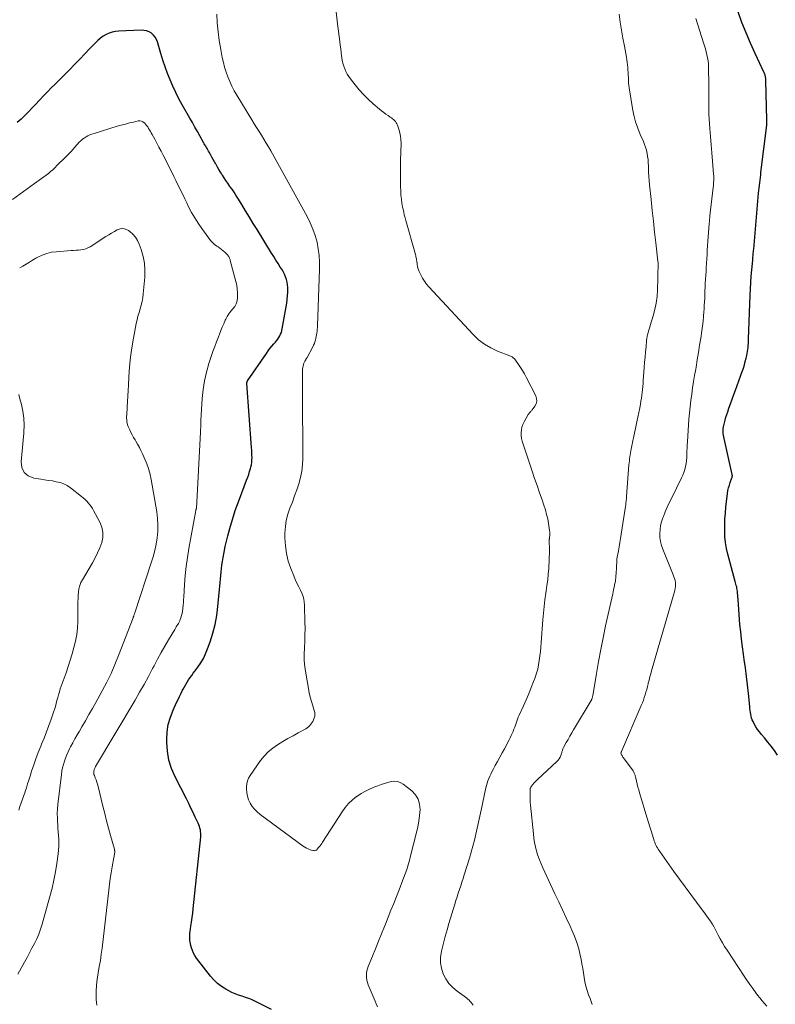
# Model space of a CAD drawing. Units: feet. Extents: x 2010000 to 2015018, y 525000 to 530000.
# Drawn here: x 2010753 to 2010909, y 527326 to 527529 of the extents above; entities that cross this region are included whole.
import ezdxf

# ---------------------------------------------------------------- set-up
doc = ezdxf.new("R2010")
doc.units = ezdxf.units.FT
doc.header["$LTSCALE"] = 100
doc.header["$MEASUREMENT"] = 0
doc.layers.add('CONTOUR INDEX', color=32, linetype='Continuous', lineweight=25)
doc.layers.add('CONTOUR INTERMEDIATE', color=40, linetype='Continuous', lineweight=15)

msp = doc.modelspace()

# ---------------------------------------------------------------- linework, layer by layer
at = {"layer": 'CONTOUR INDEX', "flags": 128}
for points, elevation in [([(2010909.12, 527377.66), (2010908.48, 527378.58), (2010907.82, 527379.48), (2010907.12, 527380.35), (2010906.41, 527381.21), (2010905.81, 527381.9), (2010905.4, 527382.42), (2010905, 527382.95), (2010904.65, 527383.51), (2010904.32, 527384.09), (2010904.08, 527384.57), (2010903.91, 527384.93), (2010903.77, 527385.3), (2010903.67, 527385.68), (2010903.59, 527386.07), (2010903.54, 527386.46), (2010903.49, 527386.86), (2010903.44, 527387.25), (2010903.4, 527387.65), (2010903.14, 527390.37), (2010902.95, 527392.13), (2010902.75, 527393.88), (2010902.51, 527395.63), (2010902.26, 527397.38), (2010902.09, 527398.49), (2010901.87, 527400.01), (2010901.68, 527401.54), (2010901.52, 527403.07), (2010901.38, 527404.6), (2010901.29, 527405.64), (2010901.21, 527406.66), (2010901.14, 527407.68), (2010901.06, 527408.7), (2010900.99, 527409.71), (2010900.88, 527411.16), (2010900.85, 527411.46), (2010900.81, 527411.75), (2010900.76, 527412.04), (2010900.7, 527412.33), (2010900.62, 527412.61), (2010900.55, 527412.9), (2010900.48, 527413.19), (2010900.4, 527413.47), (2010898.88, 527419.09), (2010898.61, 527420.28), (2010898.39, 527421.47), (2010898.28, 527422.68), (2010898.22, 527423.9), (2010898.23, 527425.12), (2010898.27, 527426.34), (2010898.36, 527427.56), (2010898.48, 527428.77), (2010898.81, 527431.64), (2010898.9, 527432.22), (2010899.02, 527432.79), (2010899.18, 527433.35), (2010899.36, 527433.9), (2010899.72, 527434.84), (2010899.74, 527434.92), (2010899.77, 527435), (2010899.78, 527435.09), (2010899.79, 527435.17), (2010899.8, 527435.25), (2010899.8, 527435.34), (2010899.79, 527435.42), (2010899.77, 527435.5), (2010898.08, 527442.98), (2010898.02, 527443.31), (2010897.97, 527443.65), (2010897.94, 527443.98), (2010897.92, 527444.32), (2010897.92, 527444.66), (2010897.94, 527445), (2010897.99, 527445.33), (2010898.05, 527445.66), (2010898.17, 527446.17), (2010898.31, 527446.75), (2010898.47, 527447.33), (2010898.65, 527447.9), (2010898.84, 527448.47), (2010899.1, 527449.21), (2010899.44, 527450.14), (2010899.77, 527451.08), (2010900.11, 527452.01), (2010900.45, 527452.94), (2010901.83, 527456.77), (2010902.07, 527457.45), (2010902.28, 527458.13), (2010902.48, 527458.82), (2010902.66, 527459.52), (2010902.8, 527460.1), (2010902.88, 527460.51), (2010902.96, 527460.92), (2010903.02, 527461.33), (2010903.06, 527461.75), (2010903.09, 527462.17), (2010903.12, 527462.59), (2010903.14, 527463.01), (2010903.16, 527463.42), (2010903.49, 527472.49), (2010903.55, 527473.8), (2010903.62, 527475.11), (2010903.72, 527476.41), (2010903.82, 527477.72), (2010904, 527479.76), (2010904.03, 527480.05), (2010904.05, 527480.33), (2010904.08, 527480.61), (2010904.11, 527480.9), (2010904.13, 527481.18), (2010904.16, 527481.47), (2010904.19, 527481.75), (2010904.21, 527482.03), (2010905.22, 527493.55), (2010905.27, 527494.09), (2010905.33, 527494.63), (2010905.39, 527495.17), (2010905.45, 527495.7), (2010905.52, 527496.24), (2010905.58, 527496.78), (2010905.65, 527497.32), (2010905.71, 527497.86), (2010906.89, 527507.57), (2010906.9, 527507.71), (2010906.92, 527507.84), (2010906.92, 527507.98), (2010906.93, 527508.11), (2010906.93, 527508.25), (2010906.93, 527508.39), (2010906.93, 527508.52), (2010906.93, 527508.66), (2010906.72, 527516.75), (2010906.71, 527516.92), (2010906.7, 527517.09), (2010906.69, 527517.26), (2010906.67, 527517.43), (2010906.65, 527517.55), (2010906.63, 527517.66), (2010906.61, 527517.77), (2010906.58, 527517.88), (2010906.55, 527517.99), (2010906.51, 527518.09), (2010906.46, 527518.2), (2010906.42, 527518.3), (2010906.37, 527518.41), (2010904.48, 527522.39), (2010903.53, 527524.5), (2010902.62, 527526.63), (2010901.78, 527528.79), (2010900.99, 527530.97)], 900), ([(2010788.59, 527336.8), (2010788.35, 527337.35), (2010788.15, 527337.91), (2010788.02, 527338.38), (2010787.93, 527338.73), (2010787.86, 527339.08), (2010787.82, 527339.44), (2010787.8, 527339.8), (2010787.8, 527340.16), (2010787.81, 527340.53), (2010787.84, 527340.89), (2010787.88, 527341.25), (2010788.05, 527342.33), (2010788.18, 527343.22), (2010788.3, 527344.12), (2010788.41, 527345.03), (2010788.51, 527345.93), (2010790.06, 527360.77), (2010790.09, 527361.14), (2010790.08, 527361.5), (2010790.05, 527361.86), (2010789.99, 527362.23), (2010789.91, 527362.58), (2010789.8, 527362.94), (2010789.68, 527363.28), (2010789.53, 527363.62), (2010788.95, 527364.85), (2010788.5, 527365.79), (2010788.04, 527366.73), (2010787.58, 527367.67), (2010787.1, 527368.61), (2010784.76, 527373.18), (2010784.04, 527374.89), (2010783.49, 527376.63), (2010783.18, 527378.44), (2010783.05, 527380.28), (2010783.05, 527380.88), (2010783.15, 527382.43), (2010783.38, 527383.96), (2010783.81, 527385.45), (2010784.36, 527386.91), (2010785.1, 527388.51), (2010785.39, 527389.14), (2010785.69, 527389.77), (2010786, 527390.4), (2010786.32, 527391.02), (2010786.45, 527391.28), (2010786.71, 527391.76), (2010786.98, 527392.24), (2010787.27, 527392.72), (2010787.57, 527393.18), (2010787.89, 527393.64), (2010788.2, 527394.09), (2010788.52, 527394.54), (2010788.85, 527394.99), (2010789.47, 527395.81), (2010790.07, 527396.69), (2010790.61, 527397.6), (2010791.06, 527398.56), (2010791.47, 527399.54), (2010792, 527401.04), (2010792.56, 527402.81), (2010793.03, 527404.6), (2010793.36, 527406.43), (2010793.61, 527408.27), (2010793.95, 527411.81), (2010794.02, 527412.53), (2010794.08, 527413.25), (2010794.14, 527413.97), (2010794.19, 527414.69), (2010794.26, 527415.42), (2010794.33, 527416.14), (2010794.43, 527416.85), (2010794.54, 527417.57), (2010794.68, 527418.4), (2010794.88, 527419.53), (2010795.11, 527420.65), (2010795.38, 527421.77), (2010795.66, 527422.88), (2010796.08, 527424.39), (2010796.63, 527426.24), (2010797.21, 527428.09), (2010797.85, 527429.91), (2010798.52, 527431.72), (2010799.54, 527434.35), (2010799.77, 527434.95), (2010799.97, 527435.56), (2010800.16, 527436.17), (2010800.34, 527436.79), (2010800.41, 527437.05), (2010800.52, 527437.54), (2010800.6, 527438.04), (2010800.64, 527438.54), (2010800.66, 527439.05), (2010800.64, 527439.55), (2010800.63, 527440.06), (2010800.6, 527440.57), (2010800.57, 527441.08), (2010799.58, 527454.32), (2010799.58, 527454.38), (2010799.58, 527454.44), (2010799.59, 527454.49), (2010799.6, 527454.55), (2010799.61, 527454.58), (2010799.63, 527454.66), (2010799.66, 527454.72), (2010799.69, 527454.79), (2010799.73, 527454.85), (2010803.62, 527460.5), (2010803.98, 527461.01), (2010804.36, 527461.51), (2010804.76, 527462), (2010805.16, 527462.48), (2010805.47, 527462.82), (2010805.72, 527463.12), (2010805.96, 527463.44), (2010806.18, 527463.77), (2010806.38, 527464.11), (2010806.56, 527464.47), (2010806.71, 527464.84), (2010806.82, 527465.21), (2010806.9, 527465.6), (2010807.7, 527470.15), (2010807.81, 527470.9), (2010807.91, 527471.65), (2010807.98, 527472.4), (2010808.03, 527473.16), (2010808.04, 527473.5), (2010808.04, 527474.08), (2010808, 527474.66), (2010807.89, 527475.22), (2010807.75, 527475.78), (2010807.55, 527476.33), (2010807.33, 527476.87), (2010807.07, 527477.38), (2010806.78, 527477.89), (2010806.5, 527478.33), (2010806.04, 527479.05), (2010805.59, 527479.77), (2010805.15, 527480.49), (2010804.7, 527481.21), (2010801.7, 527486.05), (2010800.91, 527487.33), (2010800.11, 527488.62), (2010799.32, 527489.91), (2010798.53, 527491.2), (2010797.72, 527492.53), (2010797.34, 527493.15), (2010796.94, 527493.76), (2010796.53, 527494.37), (2010796.11, 527494.97), (2010796.04, 527495.07), (2010795.65, 527495.61), (2010795.27, 527496.16), (2010794.9, 527496.72), (2010794.53, 527497.28), (2010794.46, 527497.4), (2010794.14, 527497.91), (2010793.83, 527498.42), (2010793.53, 527498.95), (2010793.23, 527499.47), (2010793.2, 527499.54), (2010792.93, 527500.03), (2010792.66, 527500.53), (2010792.38, 527501.02), (2010792.1, 527501.52), (2010791.83, 527501.99), (2010791.68, 527502.24), (2010791.54, 527502.5), (2010791.39, 527502.75), (2010791.24, 527503.01), (2010791.1, 527503.26), (2010790.95, 527503.51), (2010790.8, 527503.77), (2010790.66, 527504.02), (2010789.91, 527505.36), (2010789.38, 527506.29), (2010788.86, 527507.21), (2010788.34, 527508.13), (2010787.81, 527509.05), (2010786.24, 527511.77), (2010785.55, 527513.03), (2010784.9, 527514.31), (2010784.3, 527515.61), (2010783.74, 527516.93), (2010783.22, 527518.28), (2010782.73, 527519.62), (2010782.28, 527520.99), (2010781.86, 527522.36), (2010781.16, 527524.76), (2010780.95, 527525.29), (2010780.67, 527525.77), (2010780.31, 527526.18), (2010779.89, 527526.56), (2010779.4, 527526.84), (2010778.89, 527527.05), (2010778.35, 527527.15), (2010777.79, 527527.19), (2010773.17, 527527), (2010772.48, 527526.92), (2010771.81, 527526.78), (2010771.17, 527526.56), (2010770.54, 527526.28), (2010769.95, 527525.92), (2010769.38, 527525.52), (2010768.85, 527525.08), (2010768.35, 527524.6), (2010767.21, 527523.39), (2010766.16, 527522.29), (2010765.1, 527521.19), (2010764.03, 527520.1), (2010762.96, 527519.02), (2010760, 527516.07), (2010759.2, 527515.26), (2010758.41, 527514.44), (2010757.62, 527513.62), (2010756.84, 527512.79), (2010756.75, 527512.71), (2010756.01, 527511.92), (2010755.27, 527511.14), (2010754.52, 527510.37), (2010753.76, 527509.6), (2010752.99, 527508.85), (2010752.21, 527508.11)], 880), ([(2010804.67, 527325.17), (2010801.38, 527326.82), (2010800.71, 527327.14), (2010800.02, 527327.43), (2010799.32, 527327.68), (2010798.61, 527327.91), (2010797.9, 527328.14), (2010797.2, 527328.4), (2010796.52, 527328.71), (2010795.85, 527329.04), (2010795.28, 527329.34), (2010794.38, 527329.9), (2010793.54, 527330.53), (2010792.78, 527331.26), (2010792.09, 527332.05), (2010789.22, 527335.79), (2010788.88, 527336.29), (2010788.59, 527336.8)], 880)]:
    msp.add_lwpolyline(points, dxfattribs=dict(at, elevation=elevation))
at = {"layer": 'CONTOUR INTERMEDIATE', "flags": 128}
for points, elevation in [([(2010826.53, 527325.72), (2010826.31, 527326.31), (2010826.07, 527326.9), (2010824.62, 527330.29), (2010824.46, 527330.74), (2010824.34, 527331.2), (2010824.28, 527331.68), (2010824.27, 527332.16), (2010824.31, 527332.64), (2010824.38, 527333.12), (2010824.5, 527333.58), (2010824.66, 527334.04), (2010825.53, 527336.19), (2010826.15, 527337.71), (2010826.77, 527339.24), (2010827.38, 527340.77), (2010827.99, 527342.3), (2010828.19, 527342.8), (2010828.76, 527344.22), (2010829.33, 527345.64), (2010829.9, 527347.07), (2010830.47, 527348.49), (2010830.88, 527349.54), (2010831.24, 527350.44), (2010831.59, 527351.35), (2010831.93, 527352.26), (2010832.26, 527353.17), (2010832.58, 527354.08), (2010832.88, 527355.01), (2010833.15, 527355.94), (2010833.4, 527356.88), (2010834.6, 527361.7), (2010834.86, 527362.87), (2010835.08, 527364.04), (2010835.24, 527365.22), (2010835.36, 527366.41), (2010835.26, 527367.52), (2010834.98, 527368.55), (2010834.41, 527369.45), (2010833.64, 527370.26), (2010831.86, 527371.64), (2010831.27, 527371.98), (2010830.66, 527372.2), (2010830.02, 527372.24), (2010829.35, 527372.17), (2010828.67, 527371.98), (2010827.98, 527371.78), (2010827.31, 527371.56), (2010826.63, 527371.33), (2010825.98, 527371.09), (2010825.01, 527370.69), (2010824.06, 527370.24), (2010823.16, 527369.71), (2010822.28, 527369.13), (2010822.22, 527369.08), (2010821.38, 527368.4), (2010820.59, 527367.66), (2010819.9, 527366.84), (2010819.26, 527365.96), (2010815.23, 527359.68), (2010815.04, 527359.39), (2010814.84, 527359.11), (2010814.63, 527358.83), (2010814.41, 527358.56), (2010814.12, 527358.23), (2010814.03, 527358.14), (2010813.94, 527358.06), (2010813.83, 527358.01), (2010813.71, 527357.96), (2010813.59, 527357.94), (2010813.46, 527357.93), (2010813.34, 527357.94), (2010813.22, 527357.97), (2010812.66, 527358.14), (2010812.27, 527358.28), (2010811.89, 527358.44), (2010811.53, 527358.64), (2010811.19, 527358.87), (2010802.31, 527365.43), (2010801.71, 527365.93), (2010801.17, 527366.47), (2010800.7, 527367.08), (2010800.28, 527367.73), (2010799.95, 527368.43), (2010799.7, 527369.15), (2010799.57, 527369.89), (2010799.51, 527370.66), (2010799.51, 527371.07), (2010799.56, 527371.7), (2010799.7, 527372.31), (2010799.94, 527372.88), (2010800.25, 527373.43), (2010802.42, 527376.51), (2010803.18, 527377.46), (2010804.01, 527378.34), (2010804.94, 527379.1), (2010805.94, 527379.79), (2010807, 527380.42), (2010808.06, 527381.04), (2010809.13, 527381.64), (2010810.21, 527382.24), (2010811.74, 527383.07), (2010812.04, 527383.27), (2010812.33, 527383.48), (2010812.59, 527383.73), (2010812.82, 527384), (2010813.03, 527384.29), (2010813.22, 527384.6), (2010813.37, 527384.93), (2010813.49, 527385.26), (2010813.51, 527385.33), (2010813.59, 527385.71), (2010813.63, 527386.09), (2010813.59, 527386.46), (2010813.5, 527386.84), (2010813.18, 527387.83), (2010812.91, 527388.71), (2010812.67, 527389.6), (2010812.47, 527390.49), (2010812.29, 527391.39), (2010811.74, 527394.54), (2010811.56, 527395.85), (2010811.45, 527397.16), (2010811.43, 527398.48), (2010811.47, 527399.79), (2010811.55, 527401.12), (2010811.59, 527402.44), (2010811.6, 527403.76), (2010811.59, 527405.08), (2010811.5, 527408.54), (2010811.42, 527409.35), (2010811.27, 527410.14), (2010811.01, 527410.9), (2010810.67, 527411.64), (2010810.29, 527412.37), (2010809.93, 527413.11), (2010809.59, 527413.86), (2010809.27, 527414.62), (2010808.66, 527416.14), (2010808.14, 527417.67), (2010807.75, 527419.24), (2010807.54, 527420.84), (2010807.46, 527422.46), (2010807.46, 527423.44), (2010807.55, 527424.77), (2010807.73, 527426.07), (2010808.06, 527427.35), (2010808.49, 527428.61), (2010808.98, 527429.85), (2010809.45, 527431.1), (2010809.9, 527432.36), (2010810.34, 527433.62), (2010810.69, 527434.9), (2010810.96, 527436.19), (2010811.11, 527437.5), (2010811.17, 527438.83), (2010811.09, 527452.37), (2010811.09, 527453.29), (2010811.08, 527454.22), (2010811.09, 527455.14), (2010811.09, 527456.06), (2010811.1, 527457.25), (2010811.13, 527457.57), (2010811.18, 527457.89), (2010811.27, 527458.21), (2010811.38, 527458.51), (2010811.57, 527458.91), (2010811.62, 527459.01), (2010811.67, 527459.11), (2010811.73, 527459.21), (2010811.79, 527459.3), (2010811.86, 527459.4), (2010811.92, 527459.49), (2010811.98, 527459.59), (2010812.03, 527459.69), (2010813.21, 527461.89), (2010813.37, 527462.22), (2010813.52, 527462.56), (2010813.64, 527462.9), (2010813.75, 527463.26), (2010813.84, 527463.62), (2010813.92, 527463.98), (2010813.99, 527464.34), (2010814.04, 527464.71), (2010814.08, 527465.08), (2010814.11, 527465.46), (2010814.14, 527465.83), (2010814.16, 527466.2), (2010814.61, 527477.9), (2010814.61, 527479.31), (2010814.53, 527480.71), (2010814.34, 527482.1), (2010814.07, 527483.48), (2010813.69, 527484.84), (2010813.23, 527486.17), (2010812.67, 527487.46), (2010812.04, 527488.72), (2010804.53, 527502.28), (2010804.06, 527503.09), (2010803.59, 527503.9), (2010803.1, 527504.7), (2010802.6, 527505.5), (2010802.1, 527506.29), (2010801.6, 527507.08), (2010801.1, 527507.88), (2010800.61, 527508.68), (2010797.51, 527513.79), (2010797, 527514.7), (2010796.51, 527515.63), (2010796.07, 527516.57), (2010795.67, 527517.54), (2010795.32, 527518.52), (2010795, 527519.52), (2010794.74, 527520.53), (2010794.52, 527521.55), (2010794.2, 527523.23), (2010793.9, 527525.04), (2010793.65, 527526.86), (2010793.48, 527528.68), (2010793.36, 527530.52)], 884), ([(2010846.27, 527326.06), (2010846.1, 527326.34), (2010845.92, 527326.61), (2010845.71, 527326.85), (2010845.48, 527327.08), (2010845.23, 527327.3), (2010844.98, 527327.51), (2010844.72, 527327.71), (2010844.46, 527327.9), (2010843.01, 527328.92), (2010842.11, 527329.68), (2010841.3, 527330.53), (2010840.66, 527331.5), (2010840.11, 527332.55), (2010839.77, 527333.67), (2010839.57, 527334.81), (2010839.58, 527335.96), (2010839.75, 527337.13), (2010839.84, 527337.51), (2010840.17, 527338.87), (2010840.53, 527340.23), (2010840.91, 527341.58), (2010841.3, 527342.92), (2010842.51, 527346.88), (2010842.75, 527347.65), (2010842.99, 527348.41), (2010843.23, 527349.17), (2010843.48, 527349.93), (2010843.73, 527350.69), (2010843.97, 527351.44), (2010844.21, 527352.21), (2010844.46, 527352.97), (2010845.53, 527356.38), (2010845.9, 527357.6), (2010846.24, 527358.83), (2010846.55, 527360.07), (2010846.84, 527361.31), (2010847.11, 527362.56), (2010847.38, 527363.81), (2010847.66, 527365.06), (2010847.93, 527366.3), (2010848.94, 527370.87), (2010849.06, 527371.36), (2010849.2, 527371.85), (2010849.36, 527372.33), (2010849.53, 527372.81), (2010849.73, 527373.28), (2010849.93, 527373.74), (2010850.16, 527374.2), (2010850.4, 527374.65), (2010850.87, 527375.49), (2010851.35, 527376.36), (2010851.83, 527377.23), (2010852.3, 527378.1), (2010852.77, 527378.97), (2010853.76, 527380.82), (2010853.97, 527381.24), (2010854.17, 527381.66), (2010854.36, 527382.09), (2010854.54, 527382.53), (2010854.56, 527382.59), (2010854.71, 527383), (2010854.87, 527383.41), (2010855.01, 527383.82), (2010855.15, 527384.24), (2010855.29, 527384.65), (2010855.45, 527385.06), (2010855.61, 527385.46), (2010855.79, 527385.86), (2010856.69, 527387.81), (2010857.24, 527389.05), (2010857.78, 527390.3), (2010858.29, 527391.56), (2010858.78, 527392.82), (2010859.09, 527393.65), (2010859.38, 527394.52), (2010859.63, 527395.39), (2010859.81, 527396.29), (2010859.96, 527397.19), (2010860.07, 527398.11), (2010860.17, 527399.02), (2010860.25, 527399.94), (2010860.33, 527400.85), (2010860.68, 527405.52), (2010860.8, 527406.9), (2010860.94, 527408.29), (2010861.11, 527409.67), (2010861.31, 527411.05), (2010861.38, 527411.5), (2010861.54, 527412.65), (2010861.69, 527413.8), (2010861.8, 527414.96), (2010861.9, 527416.11), (2010861.93, 527416.67), (2010861.98, 527417.55), (2010862.02, 527418.43), (2010862.03, 527419.31), (2010862.03, 527420.19), (2010862, 527421.73), (2010862, 527421.84), (2010862, 527421.95), (2010862.01, 527422.05), (2010862.02, 527422.16), (2010862.03, 527422.27), (2010862.04, 527422.37), (2010862.05, 527422.48), (2010862.07, 527422.59), (2010862.11, 527422.92), (2010862.13, 527423.19), (2010862.14, 527423.46), (2010862.12, 527423.73), (2010862.09, 527424), (2010861.87, 527425.4), (2010861.69, 527426.36), (2010861.47, 527427.31), (2010861.21, 527428.25), (2010860.91, 527429.18), (2010860.52, 527430.29), (2010860, 527431.76), (2010859.49, 527433.24), (2010858.98, 527434.72), (2010858.48, 527436.21), (2010856.6, 527441.81), (2010856.43, 527442.39), (2010856.31, 527442.97), (2010856.24, 527443.55), (2010856.21, 527444.15), (2010856.25, 527444.73), (2010856.36, 527445.3), (2010856.55, 527445.85), (2010856.8, 527446.38), (2010857.68, 527447.9), (2010857.77, 527448.03), (2010857.86, 527448.16), (2010857.96, 527448.28), (2010858.07, 527448.4), (2010858.19, 527448.52), (2010858.3, 527448.64), (2010858.4, 527448.76), (2010858.5, 527448.89), (2010859.04, 527449.63), (2010859.29, 527450.14), (2010859.42, 527450.66), (2010859.37, 527451.2), (2010859.21, 527451.74), (2010857.23, 527455.63), (2010856.88, 527456.3), (2010856.51, 527456.95), (2010856.1, 527457.59), (2010855.68, 527458.21), (2010855.03, 527459.14), (2010854.92, 527459.29), (2010854.79, 527459.43), (2010854.65, 527459.55), (2010854.51, 527459.67), (2010854.35, 527459.77), (2010854.19, 527459.87), (2010854.02, 527459.95), (2010853.85, 527460.03), (2010851.3, 527461), (2010849.92, 527461.65), (2010848.61, 527462.41), (2010847.41, 527463.34), (2010846.3, 527464.39), (2010837.17, 527474.21), (2010836.68, 527474.79), (2010836.23, 527475.4), (2010835.84, 527476.04), (2010835.49, 527476.71), (2010835.16, 527477.42), (2010835.02, 527477.77), (2010834.9, 527478.12), (2010834.82, 527478.47), (2010834.75, 527478.84), (2010834.72, 527479.13), (2010834.69, 527479.35), (2010834.65, 527479.57), (2010834.62, 527479.79), (2010834.59, 527480.02), (2010834.55, 527480.23), (2010834.5, 527480.45), (2010834.45, 527480.67), (2010834.39, 527480.88), (2010832.39, 527487.93), (2010832.24, 527488.5), (2010832.09, 527489.07), (2010831.96, 527489.65), (2010831.83, 527490.23), (2010831.74, 527490.68), (2010831.59, 527491.5), (2010831.48, 527492.31), (2010831.4, 527493.13), (2010831.36, 527493.95), (2010831.33, 527494.94), (2010831.31, 527496.26), (2010831.3, 527497.57), (2010831.3, 527498.89), (2010831.32, 527500.21), (2010831.41, 527503.86), (2010831.38, 527504.6), (2010831.31, 527505.32), (2010831.16, 527506.03), (2010830.96, 527506.74), (2010830.66, 527507.59), (2010830.55, 527507.85), (2010830.42, 527508.1), (2010830.25, 527508.32), (2010830.07, 527508.54), (2010829.86, 527508.73), (2010829.64, 527508.92), (2010829.42, 527509.1), (2010829.19, 527509.26), (2010828.74, 527509.56), (2010828.28, 527509.87), (2010827.83, 527510.2), (2010827.39, 527510.54), (2010826.96, 527510.9), (2010825.69, 527511.98), (2010824.68, 527512.9), (2010823.71, 527513.86), (2010822.79, 527514.88), (2010821.92, 527515.93), (2010820.98, 527517.14), (2010820.63, 527517.63), (2010820.31, 527518.14), (2010820.03, 527518.67), (2010819.79, 527519.22), (2010819.59, 527519.79), (2010819.41, 527520.37), (2010819.29, 527520.95), (2010819.19, 527521.55), (2010819.15, 527521.86), (2010819.05, 527522.61), (2010818.96, 527523.36), (2010818.87, 527524.12), (2010818.77, 527524.87), (2010818.31, 527528.48), (2010818.03, 527530.95)], 888), ([(2010870.89, 527326.2), (2010870.43, 527327.45), (2010870.14, 527328.19), (2010869.83, 527329.07), (2010869.57, 527329.97), (2010869.37, 527330.88), (2010869.21, 527331.8), (2010869.08, 527332.73), (2010868.93, 527333.66), (2010868.76, 527334.59), (2010868.59, 527335.51), (2010868.41, 527336.36), (2010868.09, 527337.69), (2010867.71, 527339), (2010867.23, 527340.28), (2010866.7, 527341.54), (2010866.31, 527342.39), (2010865.53, 527344.05), (2010864.75, 527345.72), (2010863.97, 527347.39), (2010863.19, 527349.05), (2010860.69, 527354.37), (2010860.32, 527355.21), (2010859.98, 527356.06), (2010859.68, 527356.93), (2010859.41, 527357.81), (2010859.19, 527358.7), (2010858.99, 527359.6), (2010858.85, 527360.5), (2010858.73, 527361.42), (2010858.13, 527367.29), (2010858.09, 527367.86), (2010858.05, 527368.42), (2010858.04, 527368.98), (2010858.04, 527369.54), (2010858.06, 527370.48), (2010858.06, 527370.57), (2010858.08, 527370.67), (2010858.1, 527370.76), (2010858.12, 527370.85), (2010858.16, 527370.93), (2010858.2, 527371.02), (2010858.25, 527371.1), (2010858.3, 527371.18), (2010858.62, 527371.57), (2010858.85, 527371.84), (2010859.08, 527372.1), (2010859.32, 527372.35), (2010859.57, 527372.6), (2010863.58, 527376.31), (2010863.84, 527376.59), (2010864.06, 527376.88), (2010864.24, 527377.21), (2010864.39, 527377.56), (2010864.53, 527377.98), (2010864.58, 527378.14), (2010864.63, 527378.29), (2010864.67, 527378.45), (2010864.71, 527378.6), (2010864.75, 527378.76), (2010864.81, 527378.91), (2010864.87, 527379.05), (2010864.94, 527379.2), (2010865.51, 527380.24), (2010865.88, 527380.9), (2010866.26, 527381.56), (2010866.64, 527382.21), (2010867.02, 527382.86), (2010870.64, 527388.88), (2010870.7, 527388.99), (2010870.76, 527389.1), (2010870.81, 527389.22), (2010870.86, 527389.34), (2010870.89, 527389.46), (2010870.93, 527389.59), (2010870.96, 527389.71), (2010870.98, 527389.84), (2010871.75, 527394.51), (2010872.18, 527396.97), (2010872.63, 527399.42), (2010873.13, 527401.86), (2010873.65, 527404.3), (2010874.73, 527409.11), (2010874.93, 527410), (2010875.12, 527410.88), (2010875.3, 527411.77), (2010875.48, 527412.66), (2010875.5, 527412.73), (2010875.65, 527413.58), (2010875.77, 527414.44), (2010875.85, 527415.3), (2010875.9, 527416.17), (2010875.97, 527417.86), (2010875.97, 527417.88), (2010875.97, 527417.91), (2010875.97, 527417.93), (2010875.97, 527417.96), (2010875.98, 527418.05), (2010875.98, 527418.08), (2010875.98, 527418.1), (2010875.99, 527418.12), (2010875.99, 527418.15), (2010876.27, 527419.8), (2010876.41, 527420.64), (2010876.55, 527421.49), (2010876.69, 527422.34), (2010876.82, 527423.19), (2010877.75, 527428.95), (2010877.79, 527429.21), (2010877.82, 527429.46), (2010877.85, 527429.72), (2010877.88, 527429.98), (2010877.9, 527430.24), (2010877.93, 527430.49), (2010877.95, 527430.75), (2010877.97, 527431.01), (2010878.46, 527437.52), (2010878.5, 527437.94), (2010878.54, 527438.35), (2010878.59, 527438.77), (2010878.65, 527439.18), (2010878.71, 527439.59), (2010878.78, 527440.01), (2010878.85, 527440.42), (2010878.93, 527440.83), (2010878.96, 527441.03), (2010879.06, 527441.54), (2010879.16, 527442.05), (2010879.27, 527442.56), (2010879.37, 527443.07), (2010879.87, 527445.38), (2010880.08, 527446.36), (2010880.28, 527447.34), (2010880.48, 527448.32), (2010880.68, 527449.3), (2010880.83, 527450.07), (2010880.94, 527450.67), (2010881.03, 527451.27), (2010881.12, 527451.87), (2010881.19, 527452.47), (2010881.25, 527453.07), (2010881.31, 527453.68), (2010881.37, 527454.28), (2010881.41, 527454.89), (2010881.62, 527457.62), (2010881.7, 527458.69), (2010881.79, 527459.75), (2010881.88, 527460.81), (2010881.98, 527461.88), (2010882.1, 527463.21), (2010882.15, 527463.6), (2010882.21, 527463.99), (2010882.3, 527464.38), (2010882.4, 527464.76), (2010882.52, 527465.14), (2010882.64, 527465.52), (2010882.75, 527465.9), (2010882.87, 527466.28), (2010883.46, 527468.23), (2010883.81, 527469.56), (2010884.09, 527470.9), (2010884.26, 527472.26), (2010884.36, 527473.64), (2010884.44, 527475.99), (2010884.44, 527476.2), (2010884.45, 527476.41), (2010884.44, 527476.61), (2010884.44, 527476.82), (2010884.43, 527477.19), (2010884.43, 527477.21), (2010884.43, 527477.23), (2010884.43, 527477.24), (2010884.43, 527477.26), (2010884.44, 527477.33), (2010884.44, 527477.35), (2010884.44, 527477.37), (2010884.44, 527477.39), (2010884.44, 527477.41), (2010884.48, 527478.09), (2010884.5, 527478.45), (2010884.49, 527478.82), (2010884.48, 527479.18), (2010884.44, 527479.54), (2010884.01, 527483.29), (2010883.76, 527485.53), (2010883.51, 527487.76), (2010883.26, 527490), (2010883.02, 527492.24), (2010882.69, 527495.31), (2010882.61, 527496.17), (2010882.55, 527497.03), (2010882.51, 527497.9), (2010882.49, 527498.76), (2010882.48, 527499.2), (2010882.46, 527499.84), (2010882.41, 527500.49), (2010882.32, 527501.13), (2010882.21, 527501.77), (2010882.06, 527502.4), (2010881.89, 527503.02), (2010881.67, 527503.63), (2010881.43, 527504.23), (2010880.8, 527505.64), (2010880.27, 527506.95), (2010879.82, 527508.29), (2010879.47, 527509.66), (2010879.19, 527511.04), (2010878.52, 527515.28), (2010878.45, 527515.81), (2010878.39, 527516.33), (2010878.36, 527516.86), (2010878.34, 527517.39), (2010878.32, 527517.92), (2010878.3, 527518.45), (2010878.26, 527518.98), (2010878.22, 527519.51), (2010878.16, 527520.04), (2010878.1, 527520.57), (2010878.02, 527521.1), (2010877.93, 527521.62), (2010877.51, 527523.86), (2010877.22, 527525.51), (2010876.94, 527527.16), (2010876.68, 527528.81), (2010876.44, 527530.47)], 892), ([(2010906.93, 527325.84), (2010906.44, 527326.4), (2010905.95, 527326.97), (2010905.48, 527327.55), (2010905.02, 527328.14), (2010904.66, 527328.63), (2010904.03, 527329.47), (2010903.42, 527330.32), (2010902.82, 527331.19), (2010902.23, 527332.06), (2010898.7, 527337.39), (2010898.21, 527338.16), (2010897.74, 527338.94), (2010897.3, 527339.73), (2010896.88, 527340.53), (2010896.18, 527341.91), (2010896.12, 527342.03), (2010896.06, 527342.16), (2010895.99, 527342.28), (2010895.93, 527342.4), (2010895.87, 527342.52), (2010895.8, 527342.64), (2010895.73, 527342.76), (2010895.65, 527342.87), (2010895.27, 527343.39), (2010895, 527343.77), (2010894.73, 527344.14), (2010894.46, 527344.51), (2010894.18, 527344.88), (2010892.38, 527347.3), (2010891.2, 527348.89), (2010890.04, 527350.48), (2010888.88, 527352.07), (2010887.73, 527353.67), (2010884.8, 527357.79), (2010884.63, 527358.03), (2010884.47, 527358.27), (2010884.33, 527358.52), (2010884.18, 527358.78), (2010884.17, 527358.81), (2010884.03, 527359.09), (2010883.9, 527359.37), (2010883.79, 527359.66), (2010883.69, 527359.95), (2010883.32, 527361.12), (2010883.05, 527362), (2010882.77, 527362.88), (2010882.5, 527363.77), (2010882.23, 527364.65), (2010880.64, 527369.85), (2010880.47, 527370.45), (2010880.3, 527371.05), (2010880.15, 527371.65), (2010880.01, 527372.26), (2010879.81, 527373.15), (2010879.77, 527373.32), (2010879.73, 527373.48), (2010879.68, 527373.64), (2010879.62, 527373.79), (2010879.56, 527373.95), (2010879.49, 527374.1), (2010879.4, 527374.24), (2010879.31, 527374.38), (2010877.32, 527377.08), (2010877.21, 527377.23), (2010877.11, 527377.39), (2010877.03, 527377.55), (2010876.95, 527377.72), (2010876.8, 527378.06), (2010876.81, 527378.13), (2010876.86, 527378.22), (2010876.88, 527378.27), (2010876.91, 527378.32), (2010876.93, 527378.37), (2010876.95, 527378.42), (2010881.01, 527387.87), (2010881.23, 527388.42), (2010881.44, 527388.96), (2010881.63, 527389.52), (2010881.8, 527390.08), (2010881.97, 527390.64), (2010882.12, 527391.21), (2010882.27, 527391.78), (2010882.41, 527392.35), (2010882.45, 527392.49), (2010882.61, 527393.14), (2010882.77, 527393.78), (2010882.95, 527394.42), (2010883.13, 527395.05), (2010887.94, 527411.59), (2010888.03, 527412), (2010888.09, 527412.4), (2010888.09, 527412.82), (2010888.05, 527413.23), (2010887.97, 527413.64), (2010887.88, 527414.05), (2010887.75, 527414.44), (2010887.6, 527414.84), (2010885.43, 527420.12), (2010885.16, 527420.91), (2010884.96, 527421.7), (2010884.85, 527422.52), (2010884.81, 527423.34), (2010884.87, 527424.17), (2010884.98, 527424.98), (2010885.18, 527425.78), (2010885.44, 527426.57), (2010885.57, 527426.9), (2010885.96, 527427.83), (2010886.36, 527428.76), (2010886.78, 527429.68), (2010887.22, 527430.59), (2010889.3, 527434.81), (2010889.56, 527435.38), (2010889.79, 527435.97), (2010889.98, 527436.57), (2010890.14, 527437.18), (2010890.26, 527437.8), (2010890.35, 527438.43), (2010890.4, 527439.06), (2010890.42, 527439.69), (2010890.42, 527439.71), (2010890.43, 527440.35), (2010890.45, 527441), (2010890.48, 527441.64), (2010890.52, 527442.29), (2010890.84, 527446.91), (2010890.94, 527448.21), (2010891.07, 527449.51), (2010891.23, 527450.8), (2010891.41, 527452.1), (2010891.61, 527453.39), (2010891.81, 527454.68), (2010892.02, 527455.97), (2010892.24, 527457.26), (2010892.32, 527457.68), (2010892.57, 527459.17), (2010892.82, 527460.67), (2010893.05, 527462.18), (2010893.28, 527463.68), (2010893.5, 527465.14), (2010893.63, 527466.13), (2010893.75, 527467.13), (2010893.85, 527468.12), (2010893.93, 527469.12), (2010893.96, 527469.59), (2010894.01, 527470.36), (2010894.05, 527471.13), (2010894.09, 527471.9), (2010894.11, 527472.66), (2010894.14, 527473.43), (2010894.18, 527474.2), (2010894.22, 527474.97), (2010894.27, 527475.74), (2010894.27, 527475.81), (2010894.32, 527476.62), (2010894.37, 527477.42), (2010894.42, 527478.23), (2010894.47, 527479.03), (2010894.52, 527480), (2010894.58, 527480.9), (2010894.63, 527481.81), (2010894.68, 527482.72), (2010894.73, 527483.63), (2010894.79, 527484.53), (2010894.85, 527485.44), (2010894.93, 527486.35), (2010895.01, 527487.25), (2010895.06, 527487.76), (2010895.18, 527488.92), (2010895.3, 527490.08), (2010895.43, 527491.23), (2010895.57, 527492.39), (2010895.85, 527494.7), (2010895.89, 527495.05), (2010895.92, 527495.39), (2010895.94, 527495.74), (2010895.96, 527496.08), (2010895.97, 527496.43), (2010895.96, 527496.77), (2010895.95, 527497.12), (2010895.93, 527497.46), (2010895.69, 527500.16), (2010895.55, 527501.85), (2010895.42, 527503.55), (2010895.29, 527505.24), (2010895.17, 527506.93), (2010895.03, 527508.93), (2010894.98, 527509.78), (2010894.94, 527510.62), (2010894.92, 527511.47), (2010894.92, 527512.32), (2010894.92, 527513.16), (2010894.93, 527514.01), (2010894.92, 527514.85), (2010894.92, 527515.7), (2010894.88, 527519.63), (2010894.85, 527520.26), (2010894.79, 527520.89), (2010894.69, 527521.51), (2010894.56, 527522.12), (2010894.4, 527522.73), (2010894.23, 527523.34), (2010894.05, 527523.95), (2010893.86, 527524.56), (2010892.28, 527529.56)], 896), ([(2010768.6, 527326.07), (2010768.47, 527327.22), (2010768.47, 527327.6), (2010768.48, 527328.89), (2010768.55, 527330.18), (2010768.7, 527331.46), (2010768.91, 527332.73), (2010769.14, 527334.01), (2010769.35, 527335.29), (2010769.53, 527336.57), (2010769.7, 527337.85), (2010771.1, 527349.81), (2010771.25, 527351.01), (2010771.41, 527352.2), (2010771.6, 527353.39), (2010771.8, 527354.58), (2010772.15, 527356.56), (2010772.18, 527356.76), (2010772.22, 527356.95), (2010772.25, 527357.14), (2010772.28, 527357.34), (2010772.31, 527357.55), (2010772.32, 527357.64), (2010772.32, 527357.72), (2010772.32, 527357.81), (2010772.31, 527357.9), (2010772.3, 527357.98), (2010772.28, 527358.07), (2010772.26, 527358.15), (2010772.24, 527358.24), (2010771.45, 527361.07), (2010771.03, 527362.57), (2010770.63, 527364.07), (2010770.25, 527365.58), (2010769.88, 527367.1), (2010768.91, 527371.15), (2010768.78, 527371.62), (2010768.64, 527372.08), (2010768.48, 527372.53), (2010768.3, 527372.98), (2010768.11, 527373.41), (2010768.03, 527373.64), (2010767.99, 527373.88), (2010767.98, 527374.12), (2010768.01, 527374.36), (2010768.07, 527374.6), (2010768.15, 527374.83), (2010768.25, 527375.06), (2010768.37, 527375.28), (2010776.52, 527388.99), (2010777.46, 527390.6), (2010778.37, 527392.22), (2010779.26, 527393.86), (2010780.13, 527395.5), (2010780.43, 527396.08), (2010781.14, 527397.44), (2010781.88, 527398.79), (2010782.64, 527400.12), (2010783.42, 527401.45), (2010784.71, 527403.59), (2010784.86, 527403.84), (2010785.01, 527404.08), (2010785.17, 527404.33), (2010785.33, 527404.57), (2010785.48, 527404.81), (2010785.61, 527405.06), (2010785.73, 527405.32), (2010785.84, 527405.59), (2010785.97, 527405.96), (2010786.11, 527406.42), (2010786.23, 527406.88), (2010786.32, 527407.36), (2010786.38, 527407.83), (2010786.39, 527407.99), (2010786.44, 527408.55), (2010786.48, 527409.11), (2010786.53, 527409.67), (2010786.56, 527410.24), (2010786.73, 527412.85), (2010786.89, 527414.71), (2010787.08, 527416.57), (2010787.34, 527418.42), (2010787.64, 527420.27), (2010789.07, 527428.12), (2010789.07, 527428.14), (2010789.08, 527428.17), (2010789.08, 527428.19), (2010789.09, 527428.21), (2010789.12, 527428.31), (2010789.12, 527428.32), (2010789.13, 527428.34), (2010789.13, 527428.36), (2010789.14, 527428.38), (2010789.16, 527428.46), (2010789.16, 527428.48), (2010789.16, 527428.5), (2010789.17, 527428.52), (2010789.17, 527428.54), (2010790.02, 527444.24), (2010790.04, 527444.54), (2010790.05, 527444.85), (2010790.06, 527445.15), (2010790.07, 527445.45), (2010790.07, 527445.76), (2010790.08, 527446.06), (2010790.1, 527446.36), (2010790.11, 527446.67), (2010790.39, 527451.24), (2010790.57, 527453.06), (2010790.84, 527454.87), (2010791.26, 527456.65), (2010791.77, 527458.42), (2010792.25, 527459.87), (2010792.6, 527460.89), (2010792.96, 527461.91), (2010793.33, 527462.92), (2010793.71, 527463.93), (2010793.94, 527464.5), (2010794.22, 527465.22), (2010794.51, 527465.93), (2010794.82, 527466.64), (2010795.13, 527467.34), (2010795.22, 527467.54), (2010795.52, 527468.12), (2010795.86, 527468.68), (2010796.26, 527469.2), (2010796.69, 527469.69), (2010797.08, 527470.19), (2010797.38, 527470.74), (2010797.56, 527471.33), (2010797.66, 527471.96), (2010797.67, 527472.22), (2010797.67, 527473.01), (2010797.61, 527473.8), (2010797.49, 527474.57), (2010797.32, 527475.34), (2010796.17, 527479.7), (2010796.12, 527479.86), (2010796.06, 527480.03), (2010796, 527480.18), (2010795.93, 527480.34), (2010795.84, 527480.49), (2010795.75, 527480.63), (2010795.65, 527480.76), (2010795.53, 527480.89), (2010795.03, 527481.36), (2010794.71, 527481.66), (2010794.37, 527481.95), (2010794.02, 527482.22), (2010793.66, 527482.48), (2010793.41, 527482.65), (2010792.94, 527483), (2010792.5, 527483.39), (2010792.1, 527483.82), (2010791.73, 527484.28), (2010790.27, 527486.28), (2010789.52, 527487.36), (2010788.82, 527488.46), (2010788.18, 527489.6), (2010787.57, 527490.77), (2010787.17, 527491.59), (2010786.8, 527492.36), (2010786.42, 527493.13), (2010786.05, 527493.9), (2010785.67, 527494.67), (2010785.29, 527495.44), (2010784.91, 527496.21), (2010784.53, 527496.97), (2010784.15, 527497.74), (2010782.3, 527501.43), (2010781.88, 527502.26), (2010781.45, 527503.07), (2010781.01, 527503.88), (2010780.57, 527504.69), (2010780.02, 527505.68), (2010779.84, 527505.99), (2010779.67, 527506.3), (2010779.49, 527506.61), (2010779.31, 527506.92), (2010779.12, 527507.22), (2010778.91, 527507.51), (2010778.69, 527507.78), (2010778.45, 527508.05), (2010778.42, 527508.08), (2010778.14, 527508.29), (2010777.84, 527508.43), (2010777.51, 527508.48), (2010777.16, 527508.46), (2010776.2, 527508.24), (2010775.36, 527508.05), (2010774.51, 527507.83), (2010773.68, 527507.6), (2010772.84, 527507.36), (2010768.05, 527505.89), (2010767.62, 527505.75), (2010767.21, 527505.58), (2010766.8, 527505.39), (2010766.4, 527505.18), (2010766.02, 527504.94), (2010765.66, 527504.68), (2010765.33, 527504.38), (2010765.01, 527504.06), (2010764.08, 527503.03), (2010763.3, 527502.18), (2010762.51, 527501.35), (2010761.7, 527500.53), (2010760.88, 527499.72), (2010759.52, 527498.41), (2010759.08, 527498.01), (2010758.63, 527497.62), (2010758.16, 527497.25), (2010757.68, 527496.91), (2010757.19, 527496.57), (2010756.7, 527496.23), (2010756.22, 527495.88), (2010755.73, 527495.53), (2010751.19, 527492.26)], 876), ([(2010752.34, 527332.45), (2010753.71, 527334.95), (2010754.23, 527335.9), (2010754.74, 527336.85), (2010755.24, 527337.81), (2010755.74, 527338.76), (2010756.21, 527339.73), (2010756.63, 527340.72), (2010757, 527341.73), (2010757.32, 527342.75), (2010758.95, 527348.48), (2010759.39, 527350.17), (2010759.78, 527351.88), (2010760.11, 527353.59), (2010760.38, 527355.32), (2010760.65, 527357.26), (2010760.73, 527358.02), (2010760.78, 527358.79), (2010760.78, 527359.55), (2010760.76, 527360.31), (2010760.7, 527361.08), (2010760.65, 527361.84), (2010760.6, 527362.61), (2010760.54, 527363.37), (2010760.52, 527363.72), (2010760.48, 527364.66), (2010760.47, 527365.6), (2010760.52, 527366.54), (2010760.6, 527367.47), (2010761.31, 527373.68), (2010761.41, 527374.37), (2010761.54, 527375.05), (2010761.72, 527375.72), (2010761.92, 527376.38), (2010762.16, 527377.03), (2010762.42, 527377.68), (2010762.71, 527378.31), (2010763.01, 527378.94), (2010763.22, 527379.35), (2010763.65, 527380.18), (2010764.1, 527380.99), (2010764.55, 527381.8), (2010765.02, 527382.61), (2010765.54, 527383.49), (2010766.27, 527384.74), (2010766.99, 527385.99), (2010767.7, 527387.25), (2010768.41, 527388.51), (2010769.72, 527390.9), (2010770.66, 527392.69), (2010771.55, 527394.5), (2010772.36, 527396.35), (2010773.12, 527398.22), (2010776.11, 527405.96), (2010776.13, 527406.02), (2010776.15, 527406.08), (2010776.17, 527406.14), (2010776.19, 527406.21), (2010776.21, 527406.27), (2010776.23, 527406.33), (2010776.25, 527406.39), (2010776.27, 527406.46), (2010776.3, 527406.56), (2010776.34, 527406.67), (2010776.37, 527406.78), (2010776.41, 527406.89), (2010776.45, 527407.01), (2010779.86, 527417.29), (2010780.25, 527418.57), (2010780.59, 527419.87), (2010780.85, 527421.18), (2010781.07, 527422.5), (2010781.19, 527423.83), (2010781.23, 527425.15), (2010781.14, 527426.48), (2010780.98, 527427.8), (2010779.84, 527434.51), (2010779.8, 527434.73), (2010779.76, 527434.94), (2010779.71, 527435.16), (2010779.66, 527435.38), (2010779.6, 527435.59), (2010779.54, 527435.81), (2010779.48, 527436.02), (2010779.42, 527436.24), (2010779.33, 527436.58), (2010779.21, 527436.97), (2010779.08, 527437.35), (2010778.94, 527437.72), (2010778.78, 527438.09), (2010778.03, 527439.8), (2010777.72, 527440.47), (2010777.4, 527441.12), (2010777.04, 527441.77), (2010776.67, 527442.4), (2010776.51, 527442.67), (2010776.21, 527443.17), (2010775.93, 527443.68), (2010775.66, 527444.19), (2010775.41, 527444.71), (2010775.21, 527445.13), (2010775.07, 527445.45), (2010774.96, 527445.78), (2010774.88, 527446.11), (2010774.83, 527446.45), (2010774.8, 527446.8), (2010774.78, 527447.15), (2010774.78, 527447.5), (2010774.79, 527447.84), (2010774.89, 527449.42), (2010774.96, 527450.56), (2010775.02, 527451.69), (2010775.08, 527452.83), (2010775.13, 527453.97), (2010775.21, 527455.71), (2010775.34, 527457.71), (2010775.54, 527459.7), (2010775.82, 527461.69), (2010776.16, 527463.66), (2010776.75, 527466.65), (2010776.92, 527467.43), (2010777.11, 527468.2), (2010777.33, 527468.96), (2010777.58, 527469.72), (2010777.8, 527470.47), (2010778, 527471.24), (2010778.13, 527472.02), (2010778.22, 527472.8), (2010778.51, 527476.24), (2010778.54, 527477.68), (2010778.44, 527479.11), (2010778.17, 527480.52), (2010777.78, 527481.91), (2010777.37, 527483.05), (2010777.02, 527483.81), (2010776.59, 527484.51), (2010776.04, 527485.12), (2010775.41, 527485.67), (2010775.13, 527485.87), (2010774.57, 527486.14), (2010774, 527486.27), (2010773.42, 527486.2), (2010772.84, 527486), (2010772.25, 527485.67), (2010771.66, 527485.32), (2010771.08, 527484.97), (2010770.51, 527484.61), (2010767.23, 527482.51), (2010766.78, 527482.27), (2010766.32, 527482.08), (2010765.84, 527481.95), (2010765.35, 527481.87), (2010764.84, 527481.83), (2010764.33, 527481.78), (2010763.82, 527481.75), (2010763.31, 527481.71), (2010760.24, 527481.49), (2010759.25, 527481.36), (2010758.29, 527481.14), (2010757.36, 527480.79), (2010756.46, 527480.36), (2010756.05, 527480.13), (2010755.37, 527479.74), (2010754.7, 527479.35), (2010754.03, 527478.94), (2010753.36, 527478.53), (2010752.7, 527478.13)], 872), ([(2010752.5, 527366.32), (2010752.76, 527367.07), (2010753.02, 527367.82), (2010753.28, 527368.57), (2010753.54, 527369.31), (2010753.8, 527370.06), (2010753.82, 527370.13), (2010754.08, 527370.91), (2010754.34, 527371.7), (2010754.6, 527372.49), (2010754.85, 527373.27), (2010755.17, 527374.31), (2010755.6, 527375.62), (2010756.05, 527376.91), (2010756.54, 527378.19), (2010757.05, 527379.46), (2010757.23, 527379.87), (2010757.75, 527381.15), (2010758.26, 527382.44), (2010758.74, 527383.74), (2010759.21, 527385.05), (2010759.71, 527386.49), (2010759.91, 527387.08), (2010760.09, 527387.68), (2010760.25, 527388.28), (2010760.4, 527388.89), (2010760.55, 527389.5), (2010760.71, 527390.1), (2010760.89, 527390.7), (2010761.09, 527391.3), (2010762.26, 527394.63), (2010762.7, 527395.92), (2010763.12, 527397.22), (2010763.52, 527398.53), (2010763.91, 527399.85), (2010764.23, 527401.17), (2010764.47, 527402.51), (2010764.61, 527403.86), (2010764.68, 527405.22), (2010764.7, 527408.57), (2010764.72, 527409.25), (2010764.74, 527409.93), (2010764.78, 527410.61), (2010764.83, 527411.29), (2010764.94, 527411.96), (2010765.1, 527412.6), (2010765.34, 527413.22), (2010765.65, 527413.82), (2010767.73, 527417.32), (2010768.28, 527418.32), (2010768.79, 527419.35), (2010769.23, 527420.4), (2010769.63, 527421.47), (2010769.84, 527422.55), (2010769.88, 527423.61), (2010769.65, 527424.65), (2010769.26, 527425.67), (2010767.95, 527428.07), (2010767.7, 527428.49), (2010767.44, 527428.9), (2010767.15, 527429.29), (2010766.85, 527429.67), (2010766.53, 527430.03), (2010766.19, 527430.38), (2010765.83, 527430.7), (2010765.45, 527431.01), (2010763.16, 527432.78), (2010762.49, 527433.23), (2010761.79, 527433.6), (2010761.04, 527433.86), (2010760.26, 527434.05), (2010759.45, 527434.19), (2010758.65, 527434.32), (2010757.84, 527434.45), (2010757.04, 527434.57), (2010755.59, 527434.79), (2010754.46, 527435.27), (2010753.61, 527435.96), (2010753.17, 527436.96), (2010753, 527438.17), (2010753.16, 527439.64), (2010753.31, 527441.11), (2010753.45, 527442.58), (2010753.57, 527444.05), (2010753.59, 527444.25), (2010753.63, 527445.7), (2010753.57, 527447.15), (2010753.36, 527448.58), (2010753.06, 527450), (2010752.75, 527451.15), (2010752.55, 527452)], 868)]:
    msp.add_lwpolyline(points, dxfattribs=dict(at, elevation=elevation))

doc.saveas('drawing.dxf')
